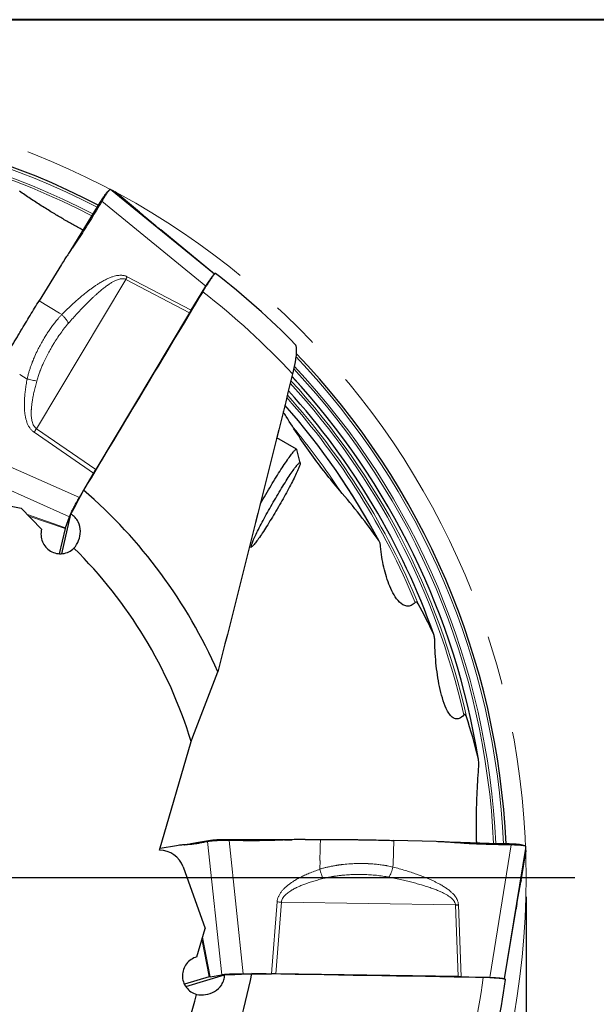
# Model space of a CAD drawing. Units: millimetres. Extents: x 5 to 292, y 5 to 205.
# Drawn here: x 214 to 243, y 154 to 205 of the extents above; entities that cross this region are included whole.
import ezdxf

# ---------------------------------------------------------------- set-up
doc = ezdxf.new("R2010")
doc.units = ezdxf.units.MM
doc.linetypes.add('CENTERX2', pattern=[20.32, 12.7, -2.54, 2.54, -2.54])
doc.layers.add('DÜNNE_LINIE', color=7, linetype='Continuous')
doc.styles.add('SLDTEXTSTYLE1', font='TXT', dxfattribs={"width": 0.75})
doc.dimstyles.new('SLDDIMSTYLE0', dxfattribs={"dimtxt": 3, "dimasz": 3, "dimexe": 0, "dimexo": 0.0625, "dimgap": 0.75, "dimtad": 1, "dimdec": 0, "dimrnd": 1e-09, "dimzin": 12, "dimdsep": 46, "dimtxsty": 'SLDTEXTSTYLE1', "dimsah": 1, "dimcen": 0.09, "dimadec": 0, "dimazin": 3, "dimtfac": 1, "dimtofl": 0, "dimtmove": 0, "dimatfit": 3, "dimfxl": 1, "dimfrac": 2, "dimtolj": 1, "dimtzin": 12, "dimarcsym": 0})

# ---------------------------------------------------------------- blocks, each defined once
blk = doc.blocks.new('_D_3')
at = {"layer": 'DÜNNE_LINIE', "color": 7}
for p, q in [((159.849, 159.847), (159.849, 112.66)), ((239.849, 159.847), (239.849, 112.66)), ((159.849, 113.66), (239.849, 113.66))]:
    blk.add_line(p, q, dxfattribs=at)
for points in [[(159.849, 113.66), (162.849, 112.91), (162.849, 114.41)], [(239.849, 113.66), (236.849, 114.41), (236.849, 112.91)]]:
    blk.add_solid(points, dxfattribs=at)
at = {"layer": 'DÜNNE_LINIE', "color": 7, "char_height": 3, "attachment_point": 1, "style": 'SLDTEXTSTYLE1'}
for s, insert in [('%%c', (194.152, 117.527, 0.1)), ('80', (198.676, 117.573, 0.1))]:
    blk.add_mtext(s, dxfattribs=dict(at, insert=insert))
blk = doc.blocks.new('SW_CENTERMARKSYMBOL_0')
at = {"layer": 'DÜNNE_LINIE', "color": 0}
blk.add_line((5, 0), (42.5, 0), dxfattribs=at)

msp = doc.modelspace()

# ---------------------------------------------------------------- linework, layer by layer
at = {"color": 7, "linetype": 'Continuous', "lineweight": 40}
msp.add_line((292, 205), (5, 205), dxfattribs=at)
at = {"color": 7, "linetype": 'Continuous', "lineweight": 0}
msp.add_line((292, 205), (5, 205), dxfattribs=at)
at = {"color": 7, "linetype": 'Continuous', "lineweight": 30}
for p, q in [((218.4069, 196.2409), (218.2734, 196.1079)), ((218.6412, 196.1637), (218.688, 196.1356)), ((218.688, 196.1355), (218.6938, 196.1304)), ((219.857, 195.1796), (218.6942, 196.131)), ((219.892, 195.1499), (219.8593, 195.1774)), ((219.8913, 195.1492), (219.9104, 195.1313)), ((221.0498, 194.1755), (221.0153, 194.2039)), ((223.8159, 191.9101), (221.0498, 194.1755)), ((216.605, 193.4583), (216.3622, 193.0641)), ((216.3622, 193.0641), (216.3038, 192.9693)), ((215.9336, 192.3968), (214.788, 190.5371)), ((222.6028, 190.0416), (223.3704, 191.2878)), ((222.5236, 189.9114), (217.6981, 181.8556)), ((228.0343, 182.8883), (227.016, 183.4762)), ((228.2237, 182.1945), (228.0433, 182.8746)), ((216.8599, 180.4076), (217.5859, 181.6648)), ((210.5452, 180.4731), (213.8647, 179.8652)), ((214.9166, 178.7684), (213.8647, 179.8652)), ((215.9499, 177.5113), (216.4255, 179.5408)), ((216.1384, 178.8498), (216.3488, 179.4183)), ((216.1234, 178.8025), (215.8209, 177.5114)), ((225.609, 177.8423), (225.7298, 177.875)), ((220.9848, 162.2544), (222.6107, 167.8527)), ((227.8127, 162.7929), (227.8105, 162.7928)), ((228.4792, 162.8068), (229.2623, 162.8067)), ((235.2143, 162.6927), (233.031, 162.7549)), ((221.8648, 162.4847), (221.0092, 162.3386)), ((222.2565, 162.5267), (222.19, 162.5211)), ((222.2565, 162.5266), (222.2614, 162.5271)), ((222.5919, 162.5723), (222.5403, 162.5635)), ((236.0065, 162.6552), (235.8952, 162.6583)), ((236.4693, 162.642), (236.0065, 162.6552)), ((239.78, 162.4728), (239.5981, 162.5219)), ((239.8303, 162.2313), (239.8294, 162.1767)), ((239.586, 160.6863), (239.8285, 162.169)), ((239.8293, 162.1767), (239.8278, 162.1691)), ((222.1938, 161.3973), (223.3271, 158.2186)), ((239.5778, 160.6411), (239.5852, 160.6832)), ((239.5768, 160.6414), (239.5708, 160.6159)), ((238.734, 155.6231), (239.3128, 159.1512)), ((239.3128, 159.1512), (239.3201, 159.1953)), ((222.9033, 156.7592), (223.3271, 158.2186)), ((223.5362, 155.7311), (222.2666, 155.3475)), ((222.3315, 155.2359), (224.3266, 155.8387)), ((223.5846, 155.7418), (224.1822, 155.8438)), ((225.2945, 155.8959), (226.7463, 155.8958)), ((236.3569, 155.7428), (226.9676, 155.894)), ((236.5092, 155.7394), (237.9723, 155.6977))]:
    msp.add_line(p, q, dxfattribs=at)
at = {"color": 8, "linetype": 'Continuous', "lineweight": 0}
for p, q in [((218.452, 196.2676), (223.8058, 191.8994)), ((217.9197, 195.5927), (218.0128, 195.6592)), ((223.3704, 191.2879), (218.0128, 195.6592)), ((219.5331, 195.4443), (219.5339, 195.4435)), ((219.8753, 195.1643), (219.5331, 195.4443)), ((221.0142, 194.2047), (221.0487, 194.1764)), ((221.0487, 194.1764), (223.8159, 191.9101)), ((216.4067, 193.1231), (216.3622, 193.0641)), ((216.6641, 193.5023), (216.605, 193.4583)), ((214.6528, 183.9461), (219.2553, 191.6295)), ((219.2553, 191.6295), (222.5236, 189.9114)), ((222.6028, 190.0416), (219.3212, 191.7667)), ((214.7881, 190.5371), (215.8372, 189.8928)), ((215.8372, 189.8928), (215.9554, 189.8215)), ((213.793, 186.7347), (213.7886, 186.7229)), ((214.17, 186.5033), (213.793, 186.7347)), ((214.5298, 183.7627), (217.5859, 181.6648)), ((217.6981, 181.8556), (214.6528, 183.9461)), ((210.5604, 183.2032), (216.8599, 180.4076)), ((216.3488, 179.4183), (210.0506, 182.2133)), ((216.1384, 178.8498), (214.1881, 179.528)), ((214.2635, 179.4493), (216.1234, 178.8025)), ((223.4536, 162.6957), (223.6143, 162.7471)), ((224.1822, 155.8438), (223.4536, 162.6957)), ((224.6016, 162.7933), (224.5658, 162.7492)), ((224.5658, 162.7492), (225.2945, 155.8959)), ((227.0651, 162.7629), (227.0588, 162.7929)), ((227.4146, 162.7774), (227.412, 162.7929)), ((233.031, 162.7549), (232.9975, 161.5242)), ((222.2221, 162.5235), (222.2565, 162.5266)), ((222.4123, 162.5353), (222.5919, 162.5723)), ((236.0798, 162.6461), (236.0065, 162.6552)), ((236.5369, 162.6128), (236.4693, 162.642)), ((237.9723, 155.6977), (239.0792, 162.5232)), ((239.8258, 162.4471), (238.7196, 155.6264)), ((238.9751, 162.5707), (239.0792, 162.5232)), ((229.2405, 161.7154), (229.2281, 161.7134)), ((229.2286, 161.2732), (229.2405, 161.7154)), ((232.9975, 161.5242), (232.9949, 161.3861)), ((239.5818, 160.6629), (239.5768, 160.6414)), ((239.5819, 160.6628), (239.6532, 161.0992)), ((239.6532, 161.0992), (239.6529, 161.0981)), ((227.035, 159.5913), (226.7463, 155.8958)), ((226.9676, 155.894), (227.2554, 159.5766)), ((227.2554, 159.5766), (236.2107, 159.4323)), ((236.2107, 159.4323), (236.3569, 155.7428)), ((236.5092, 155.7394), (236.3625, 159.4439)), ((239.313, 159.1527), (238.7339, 155.6231)), ((239.3203, 159.1967), (239.313, 159.1527)), ((223.1664, 157.6652), (223.5362, 155.7311)), ((223.5846, 155.7418), (223.1968, 157.7699))]:
    msp.add_line(p, q, dxfattribs=at)
at = {"color": 7, "linetype": 'Continuous', "lineweight": 30, "flags": 128}
for points in [[(217.9197, 195.5927), (217.6415, 195.1412), (217.1233, 194.2998), (216.605, 193.4583)], [(219.8569, 195.1795), (219.8594, 195.1775), (219.8752, 195.1643)], [(226.1672, 180.0698), (226.1845, 180.1003), (226.2503, 180.216), (226.3167, 180.3318), (226.3835, 180.4476), (226.4506, 180.5631), (226.5179, 180.678), (226.5853, 180.7921), (226.6525, 180.9053), (226.7195, 181.0172), (226.7861, 181.1277), (226.8522, 181.2365), (226.9177, 181.3435), (226.9824, 181.4483), (227.0462, 181.5509), (227.109, 181.6509), (227.1707, 181.7483), (227.2311, 181.8427), (227.2902, 181.9341), (227.3477, 182.0222), (227.4036, 182.1069), (227.4578, 182.188), (227.5101, 182.2653), (227.5605, 182.3387), (227.6089, 182.408), (227.6552, 182.4731), (227.6992, 182.5338), (227.7409, 182.5902), (227.7802, 182.6419), (227.817, 182.689), (227.8513, 182.7313), (227.883, 182.7688), (227.912, 182.8013), (227.9383, 182.8289), (227.9617, 182.8514), (227.9824, 182.8689), (228.0001, 182.8812), (228.015, 182.8884), (228.0269, 182.8904), (228.0359, 182.8872), (228.0418, 182.8789), (228.0433, 182.8746)], [(226.3129, 179.227), (226.3665, 179.3265), (226.4215, 179.4277), (226.4779, 179.5304), (226.5354, 179.6344), (226.594, 179.7393), (226.6535, 179.8449), (226.7137, 179.9511), (226.7745, 180.0574), (226.8358, 180.1637), (226.8974, 180.2697), (226.9592, 180.3751), (227.021, 180.4798), (227.0826, 180.5834), (227.144, 180.6857), (227.205, 180.7864), (227.2653, 180.8853), (227.325, 180.9822), (227.3838, 181.0768), (227.4416, 181.169), (227.4982, 181.2584), (227.5535, 181.3449), (227.6075, 181.4282), (227.6599, 181.5082), (227.7106, 181.5847), (227.7595, 181.6574), (227.8066, 181.7263), (227.8515, 181.7911), (227.8944, 181.8516), (227.935, 181.9078), (227.9733, 181.9595), (228.0092, 182.0066), (228.0425, 182.049), (228.0733, 182.0865), (228.1014, 182.1191), (228.1268, 182.1467), (228.1493, 182.1692), (228.169, 182.1866), (228.1859, 182.1988), (228.1997, 182.2058), (228.2106, 182.2076), (228.2185, 182.2042), (228.2234, 182.1955), (228.2253, 182.1817), (228.2241, 182.1627), (228.2199, 182.1386), (228.2127, 182.1095), (228.2025, 182.0754), (228.1893, 182.0363), (228.1731, 181.9925), (228.1541, 181.9439), (228.1321, 181.8908), (228.1074, 181.8332), (228.0799, 181.7713), (228.0498, 181.7053), (228.017, 181.6352), (227.9817, 181.5613), (227.944, 181.4837), (227.9039, 181.4026), (227.8615, 181.3183), (227.817, 181.2309), (227.7704, 181.1406), (227.7219, 181.0476), (227.6716, 180.9523), (227.6196, 180.8547), (227.566, 180.7552), (227.5109, 180.654), (227.4546, 180.5513), (227.397, 180.4473), (227.3384, 180.3424), (227.279, 180.2367), (227.2188, 180.1306), (227.1579, 180.0243), (227.0966, 179.918), (227.035, 179.812), (226.9733, 179.7065), (226.9115, 179.6019), (226.8498, 179.4983), (226.7884, 179.396), (226.7275, 179.2953), (226.6671, 179.1964), (226.6075, 179.0995), (226.5487, 179.0048), (226.4909, 178.9127), (226.4343, 178.8233), (226.3789, 178.7368), (226.325, 178.6535), (226.2726, 178.5735), (226.2218, 178.497), (226.1729, 178.4243), (226.1259, 178.3554), (226.0809, 178.2906), (226.038, 178.23), (225.9974, 178.1738), (225.9591, 178.1221), (225.9233, 178.075), (225.8899, 178.0327), (225.8591, 177.9952), (225.831, 177.9626), (225.8057, 177.935), (225.7831, 177.9125), (225.7634, 177.8951), (225.7466, 177.8829), (225.7327, 177.8759), (225.7218, 177.8741), (225.7139, 177.8775), (225.709, 177.8861), (225.7072, 177.9), (225.7083, 177.9189), (225.7125, 177.943), (225.7197, 177.9722), (225.73, 178.0063), (225.7432, 178.0454), (225.7593, 178.0892), (225.7784, 178.1377), (225.8003, 178.1909), (225.825, 178.2484), (225.8525, 178.3103), (225.8827, 178.3764), (225.9154, 178.4465), (225.9507, 178.5204), (225.9885, 178.598), (226.0286, 178.6791), (226.071, 178.7634), (226.1155, 178.8508), (226.162, 178.9411), (226.2105, 179.034), (226.2609, 179.1294), (226.3129, 179.227)], [(223.6143, 162.7471), (223.3979, 162.7101), (222.9949, 162.6412), (222.5919, 162.5723)], [(227.0588, 162.7929), (226.4877, 162.793), (225.5447, 162.7931), (224.6016, 162.7933)], [(227.412, 162.7929), (227.214, 162.7929), (227.0588, 162.7929)], [(227.412, 162.7929), (227.6981, 162.7928), (227.8105, 162.7928)], [(238.9751, 162.5707), (238.4449, 162.5858), (237.4571, 162.6139), (236.4693, 162.642)]]:
    msp.add_lwpolyline(points, dxfattribs=at)
at = {"color": 7, "linetype": 'Continuous', "lineweight": 30}
for centre, radius, start, end in [((199.8494, 160.8472), 39, 62.53995, 103.76095), ((212.6113, 194.905), 7.4076, 333.75686, 334.93423), ((199.8494, 160.8472), 39.2859, 44.30398, 52.31843), ((199.8494, 160.8472), 39, 2.53993, 43.76334), ((199.8494, 160.8472), 38.0322, 9.19625, 42.70035), ((199.8494, 160.8472), 37.3997, 19.53078, 42.05932), ((199.8494, 160.8472), 36.7672, 28.08417, 41.38845), ((199.8494, 160.8472), 26.3501, 23.69304, 49.17219), ((199.8494, 160.8472), 23.815, 17.10759, 45.36485), ((235.725, 166.8287), 7.4123, 273.75667, 274.9333), ((199.8494, 160.8472), 26.3501, 323.69304, 349.17219), ((199.8494, 160.8472), 39.2859, 344.30397, 352.3184), ((199.8494, 160.8472), 23.815, 317.10759, 345.36485)]:
    msp.add_arc(centre, radius, start, end, dxfattribs=at)
at = {"color": 8, "linetype": 'Continuous', "lineweight": 0}
for radius, start, end in [(38.8742, 62.55342, 103.60396), (38.4755, 62.59699, 103.15167), (38.3622, 62.60941, 103.03133), (38.138, 42.80707, 52.24065), (38.8742, 2.55344, 43.6027), (38.3622, 2.60941, 43.03133), (38.4755, 2.59699, 43.15167), (38.0297, 9.29961, 42.69723), (37.7297, 12.80991, 42.39562), (37.843, 12.63318, 42.51113), (37.0971, 22.4243, 41.74135), (37.2105, 22.25669, 41.86026), (37.3972, 19.6107, 42.05483), (36.7646, 28.15282, 41.38786), (36.3519, 33.23775, 39.62717), (38.138, 342.80707, 352.24065)]:
    msp.add_arc((199.8494, 160.8472), radius, start, end, dxfattribs=at)
at = {"color": 7, "linetype": 'Continuous', "lineweight": 30}
for centre, major_axis, ratio, start_param, end_param in [((222.4763, 189.6909), (0.5009, 0.8665), 0.0709483, 1.195426, 1.3547498), ((191.9281, 163.3592), (39.9287, -12.6625), 0.9801238, 0.8549057, 0.861617), ((217.6401, 181.6175), (0.5008, 0.8692), 0.0704502, 1.334034, 1.5568981), ((204.7573, 159.2907), (32.0515, -10.1644), 0.9882067, 0.9149194, 1.0125679), ((216.6327, 179.6547), (0.5085, 0.8818), 0.0685808, 2.7586709, 2.9179947), ((204.7573, 159.2907), (32.0515, -10.1644), 0.9882067, 0.7485125, 0.8003593), ((204.7573, 159.2907), (32.0515, -10.1644), 0.9882067, 0.5441851, 0.6106136), ((220.9329, 160.9516), (-1.2803, -0.3868), 0.9719965, 3.1892744, 4.3878767), ((224.5288, 155.7162), (1.0179, 0.0005), 0.0685808, 2.7586709, 2.9179947), ((226.7324, 155.8251), (1.0031, 0.0009), 0.0704502, 1.334034, 1.5568981), ((236.1423, 155.6736), (1.0008, -0.0005), 0.0709483, 1.195426, 1.3547498)]:
    msp.add_ellipse(centre, major_axis=major_axis, ratio=ratio, start_param=start_param, end_param=end_param, dxfattribs=at)
for points, knots in [([(217.0424, 194.1685), (217.0138, 194.1838), (216.818, 194.2885), (216.4568, 194.49), (215.96, 194.7768), (215.4398, 195.0886), (214.8966, 195.4256), (214.3313, 195.7896), (213.9591, 196.0438), (213.773, 196.1708)], [0, 0, 0, 0, 0.0257188, 0.1761234, 0.3265495, 0.4769627, 0.6513069, 0.8256723, 1, 1, 1, 1]), ([(218.452, 196.2677), (218.4494, 196.2684), (218.4441, 196.2698), (218.431, 196.2626), (218.414, 196.2485), (218.393, 196.2268), (218.3684, 196.1982), (218.3404, 196.1629), (218.3088, 196.1203), (218.2742, 196.0712), (218.2372, 196.0166), (218.1977, 195.9566), (218.1554, 195.8908), (218.1101, 195.8188), (218.0626, 195.7419), (218.0295, 195.6869), (218.0128, 195.6592)], [0, 0, 0, 0, 0.0701638, 0.1403296, 0.2125338, 0.2847371, 0.3547746, 0.4248124, 0.4968995, 0.5689874, 0.6387537, 0.7085199, 0.7803016, 0.852086, 0.9257591, 1, 1, 1, 1]), ([(218.5907, 196.1866), (218.5844, 196.1894), (218.5726, 196.1944), (218.5455, 196.21), (218.5068, 196.2332), (218.4739, 196.2539), (218.452, 196.2676)], [0, 0, 0, 0, 0.2284969, 0.4213333, 0.6141973, 1, 1, 1, 1]), ([(218.6003, 196.1833), (218.599, 196.1837), (218.5967, 196.1846), (218.5936, 196.1857), (218.5916, 196.1863), (218.5907, 196.1866)], [0, 0, 0, 0, 0.4024212, 0.7012107, 1, 1, 1, 1]), ([(218.6412, 196.1637), (218.636, 196.1667), (218.6257, 196.1726), (218.6124, 196.1789), (218.605, 196.1816), (218.6003, 196.1833)], [0, 0, 0, 0, 0.2686462, 0.5372856, 1, 1, 1, 1]), ([(218.0128, 195.6592), (217.9219, 195.5075), (217.7448, 195.2118), (217.4794, 194.7733), (217.2149, 194.3449), (216.9454, 193.9196), (216.7579, 193.6414), (216.6641, 193.5023)], [0, 0, 0, 0, 0.2083852, 0.4062269, 0.6040791, 0.8020068, 1, 1, 1, 1]), ([(218.2738, 196.1079), (218.2731, 196.1073), (218.2676, 196.1025), (218.2527, 196.0849), (218.2306, 196.0582), (218.2045, 196.0241), (218.1755, 195.9843), (218.1438, 195.9393), (218.1096, 195.8893), (218.0727, 195.8339), (218.029, 195.7669), (217.9783, 195.6873), (217.9393, 195.6244), (217.9197, 195.5927)], [0, 0, 0, 0, 0.0142059, 0.1048443, 0.1954816, 0.2887351, 0.3819898, 0.4728485, 0.5637051, 0.6571938, 0.7506812, 0.8745229, 1, 1, 1, 1]), ([(220.7798, 194.3977), (220.7718, 194.4044), (220.7504, 194.4221), (220.7197, 194.4475), (220.6852, 194.4762), (220.6528, 194.5031), (220.6188, 194.5314), (220.5844, 194.5601), (220.5472, 194.5911), (220.5093, 194.6228), (220.4737, 194.6526), (220.4417, 194.6795), (220.4134, 194.7033), (220.3852, 194.727), (220.3551, 194.7525), (220.3211, 194.7812), (220.2807, 194.8154), (220.2389, 194.8509), (220.199, 194.8849), (220.1656, 194.9134), (220.1367, 194.9382), (220.1148, 194.957), (220.0984, 194.9711), (220.0856, 194.9821), (220.0712, 194.9945), (220.0542, 195.0092), (220.0327, 195.0278), (220.0065, 195.0505), (219.9759, 195.077), (219.9436, 195.1052), (219.9226, 195.1235), (219.9119, 195.1329)], [0, 0, 0, 0, 0.0149367, 0.0398683, 0.0606222, 0.0853026, 0.1077298, 0.1334774, 0.1625276, 0.194806, 0.2262295, 0.2541657, 0.2808979, 0.3054935, 0.3356292, 0.372026, 0.4127643, 0.4694462, 0.5189716, 0.5616251, 0.6008926, 0.6379217, 0.6556006, 0.6733337, 0.6956466, 0.7234494, 0.7567322, 0.8060246, 0.8638402, 0.9301595, 1, 1, 1, 1]), ([(220.7774, 194.3996), (220.7994, 194.3815), (220.8521, 194.3379), (220.9321, 194.272), (220.991, 194.2237), (221.0142, 194.2047)], [0, 0, 0, 0, 0.301341, 0.7248419, 1, 1, 1, 1]), ([(216.4067, 193.1231), (216.3578, 193.0503), (216.2601, 192.9046), (216.101, 192.6635), (215.994, 192.493), (215.9335, 192.3968)], [0, 0, 0, 0, 0.3035765, 0.607154, 1, 1, 1, 1]), ([(216.6641, 193.5023), (216.6397, 193.4667), (216.5909, 193.3954), (216.505, 193.2691), (216.4438, 193.1782), (216.4067, 193.1231)], [0, 0, 0, 0, 0.2826805, 0.5653653, 1, 1, 1, 1]), ([(223.863, 191.9377), (223.8627, 191.9385), (223.8605, 191.9438), (223.8475, 191.9381), (223.8232, 191.9191), (223.7892, 191.8827), (223.747, 191.8312), (223.6967, 191.7643), (223.6393, 191.6838), (223.5754, 191.5903), (223.5056, 191.4848), (223.4312, 191.3691), (223.3551, 191.248), (223.2788, 191.1243), (223.2283, 191.0405), (223.2031, 190.9987)], [0, 0, 0, 0, 0.0138496, 0.0974394, 0.1810892, 0.2650079, 0.348656, 0.4318862, 0.5153824, 0.5986144, 0.6817892, 0.7652278, 0.848407, 0.9242024, 1, 1, 1, 1]), ([(223.3704, 191.2879), (223.392, 191.3228), (223.4354, 191.3927), (223.4969, 191.4893), (223.5551, 191.5784), (223.6088, 191.658), (223.6575, 191.7277), (223.7006, 191.7864), (223.7374, 191.8332), (223.7675, 191.8675), (223.7888, 191.8879), (223.7976, 191.8926), (223.8013, 191.8945)], [0, 0, 0, 0, 0.102968, 0.2062653, 0.3092336, 0.4122021, 0.515499, 0.618467, 0.7214043, 0.8246689, 0.927606, 1, 1, 1, 1]), ([(212.8589, 187.2993), (212.9001, 187.3706), (212.9826, 187.5132), (213.1067, 187.7269), (213.2311, 187.9402), (213.3557, 188.153), (213.4803, 188.3648), (213.6048, 188.5758), (213.7294, 188.786), (213.891, 189.0576), (214.0892, 189.3887), (214.3237, 189.7773), (214.5571, 190.1611), (214.711, 190.4117), (214.788, 190.5371)], [0, 0, 0, 0, 0.06393243, 0.12786205, 0.19194146, 0.25602093, 0.31995711, 0.38389303, 0.44798562, 0.51207778, 0.63351502, 0.75495225, 0.87747284, 1, 1, 1, 1]), ([(227.9638, 188.2867), (227.9642, 188.2864), (227.9739, 188.2804), (227.9878, 188.2526), (228.0049, 188.2028), (228.016, 188.1364), (228.0221, 188.0548), (228.0226, 187.9572), (228.0174, 187.8443), (228.0062, 187.7144), (227.9883, 187.5667), (227.9632, 187.4019), (227.9338, 187.2377), (227.9014, 187.0768), (227.8675, 186.9216), (227.842, 186.8159), (227.8292, 186.7631)], [0, 0, 0, 0, 0.0030276, 0.0735248, 0.143719, 0.2141203, 0.2843541, 0.3607555, 0.4373583, 0.5137973, 0.6016535, 0.6897439, 0.7776313, 0.851714, 0.9259148, 1, 1, 1, 1]), ([(227.8292, 186.7631), (227.201, 184.2153), (226.5684, 181.6653), (225.2878, 176.5576), (224.6399, 174), (223.9785, 171.4356)], [0, 0, 0, 0, 0.5, 0.5, 1, 1, 1, 1]), ([(230.2542, 180.7721), (229.7531, 181.3543), (229.277, 181.9678), (228.3606, 183.2393), (227.9205, 183.8977), (227.4969, 184.5767)], [0, 0, 0, 0, 0.5, 0.5, 1, 1, 1, 1]), ([(216.3488, 179.4182), (216.3555, 179.4356), (216.3689, 179.4703), (216.3981, 179.5369), (216.4334, 179.6129), (216.4753, 179.6988), (216.5229, 179.793), (216.5756, 179.8944), (216.6329, 180.0018), (216.6938, 180.1137), (216.7529, 180.2198), (216.8084, 180.3181), (216.8427, 180.3778), (216.8599, 180.4076)], [0, 0, 0, 0, 0.0948721, 0.1900473, 0.2849194, 0.3797917, 0.4749667, 0.5698389, 0.6646815, 0.7598265, 0.85467, 0.9273366, 1, 1, 1, 1]), ([(216.5816, 177.7938), (216.6833, 177.9104), (216.7648, 178.0448), (216.8788, 178.3389), (216.9115, 178.4992), (216.9096, 178.8302), (216.8737, 179.0041), (216.753, 179.2381), (216.7016, 179.3121), (216.5765, 179.4429), (216.5038, 179.4984), (216.4255, 179.5408)], [0, 0, 0, 0, 0.25, 0.25, 0.5, 0.5, 0.75, 0.75, 0.875, 0.875, 1, 1, 1, 1]), ([(214.9166, 178.7684), (214.8602, 178.5587), (214.8747, 178.3301), (215.0396, 177.9282), (215.1891, 177.7558), (215.5648, 177.5357), (215.7889, 177.4896), (216.2199, 177.5426), (216.4263, 177.6419), (216.5816, 177.7938)], [0, 0, 0, 0, 0.25, 0.25, 0.5, 0.5, 0.75, 0.75, 1, 1, 1, 1]), ([(232.3607, 177.8819), (232.3557, 177.941), (232.3455, 177.9969), (232.3144, 178.1022), (232.2935, 178.1525), (232.2645, 178.1936)], [0, 0, 0, 0, 0.5, 0.5, 1, 1, 1, 1]), ([(234.1414, 174.9983), (234.0786, 174.9332), (234.007, 174.88), (233.859, 174.8169), (233.7828, 174.807), (233.5654, 174.8331), (233.441, 174.9175), (233.2266, 175.1272), (233.134, 175.2565), (232.9706, 175.5317), (232.8991, 175.6793), (232.7697, 175.988), (232.712, 176.1498), (232.6097, 176.4786), (232.565, 176.6465), (232.4476, 177.1596), (232.3913, 177.5137), (232.3607, 177.8819)], [0, 0, 0, 0, 0.0625, 0.0625, 0.125, 0.125, 0.25, 0.25, 0.375, 0.375, 0.5, 0.5, 0.625, 0.625, 0.75, 0.75, 1, 1, 1, 1]), ([(234.2876, 174.9409), (234.2718, 174.9698), (234.2531, 174.9963), (234.215, 175.0199), (234.2007, 175.0246), (234.1699, 175.0208), (234.1546, 175.0119), (234.1414, 174.9983)], [0, 0, 0, 0, 0.5, 0.5, 0.75, 0.75, 1, 1, 1, 1]), ([(235.149, 173.0099), (235.1484, 173.0803), (235.1427, 173.1482), (235.1204, 173.2788), (235.1041, 173.3429), (235.0773, 173.3987)], [0, 0, 0, 0, 0.5, 0.5, 1, 1, 1, 1]), ([(236.64, 169.2125), (236.5704, 169.1309), (236.4904, 169.063), (236.3197, 168.9956), (236.2317, 168.9999), (236.0794, 169.0658), (236.0138, 169.1233), (235.8988, 169.257), (235.8491, 169.3335), (235.7132, 169.5793), (235.6424, 169.76), (235.5196, 170.1325), (235.468, 170.3259), (235.3326, 170.9197), (235.2684, 171.3309), (235.1785, 172.1604), (235.1527, 172.5815), (235.149, 173.0099)], [0, 0, 0, 0, 0.0625, 0.0625, 0.125, 0.125, 0.1875, 0.1875, 0.25, 0.25, 0.375, 0.375, 0.5, 0.5, 0.75, 0.75, 1, 1, 1, 1]), ([(236.7763, 169.1237), (236.7648, 169.1597), (236.7504, 169.195), (236.7164, 169.2314), (236.7024, 169.2406), (236.6698, 169.2394), (236.6532, 169.2279), (236.64, 169.2125)], [0, 0, 0, 0, 0.5, 0.5, 0.75, 0.75, 1, 1, 1, 1]), ([(237.4024, 166.4508), (237.4101, 166.5442), (237.413, 166.6366), (237.4074, 166.8185), (237.3999, 166.9091), (237.3793, 166.9926)], [0, 0, 0, 0, 0.5, 0.5, 1, 1, 1, 1]), ([(237.3031, 162.6183), (237.302, 162.6507), (237.2948, 162.8726), (237.2886, 163.2862), (237.2886, 163.8598), (237.2985, 164.4662), (237.3188, 165.1051), (237.3514, 165.7767), (237.3854, 166.2261), (237.4024, 166.4508)], [0, 0, 0, 0, 0.0257191, 0.1761236, 0.3265495, 0.4769626, 0.6513069, 0.825672, 1, 1, 1, 1]), ([(223.4536, 162.6957), (223.3818, 162.6812), (223.2418, 162.6529), (223.0331, 162.6133), (222.8275, 162.5786), (222.6209, 162.5499), (222.4819, 162.5402), (222.4123, 162.5353)], [0, 0, 0, 0, 0.2083853, 0.4062271, 0.6040795, 0.8020069, 1, 1, 1, 1]), ([(224.5658, 162.7492), (224.5209, 162.7496), (224.4309, 162.7503), (224.2976, 162.7496), (224.1676, 162.7478), (224.0429, 162.7448), (223.9248, 162.7404), (223.8148, 162.7346), (223.7146, 162.7277), (223.6251, 162.7197), (223.553, 162.7116), (223.4956, 162.7036), (223.4676, 162.6983), (223.4536, 162.6957)], [0, 0, 0, 0, 0.094809, 0.1899217, 0.2847313, 0.3793767, 0.4743259, 0.5689687, 0.6632292, 0.7577892, 0.8520513, 0.9260265, 1, 1, 1, 1]), ([(224.6016, 162.7933), (224.5514, 162.7931), (224.4511, 162.7929), (224.3137, 162.7908), (224.1911, 162.7878), (224.0833, 162.7841), (223.9819, 162.7797), (223.8884, 162.7745), (223.8036, 162.7686), (223.7287, 162.762), (223.6639, 162.7548), (223.6308, 162.7497), (223.6143, 162.7471)], [0, 0, 0, 0, 0.11928266, 0.23855903, 0.33314961, 0.42803663, 0.52262123, 0.61744434, 0.71256697, 0.8073861, 0.90369161, 1, 1, 1, 1]), ([(227.0651, 162.7629), (226.8748, 162.7564), (226.524, 162.7445), (226.0122, 162.7401), (225.3694, 162.7404), (224.8872, 162.7457), (224.5658, 162.7492)], [0, 0, 0, 0, 0.2284967, 0.4213332, 0.6141971, 1, 1, 1, 1]), ([(227.4146, 162.7774), (227.3677, 162.7755), (227.286, 162.7721), (227.1695, 162.7673), (227.0999, 162.7644), (227.0651, 162.7629)], [0, 0, 0, 0, 0.4024184, 0.7012106, 1, 1, 1, 1]), ([(228.4792, 162.8068), (228.3838, 162.8061), (228.1931, 162.8047), (227.8382, 162.7945), (227.5788, 162.784), (227.4146, 162.7774)], [0, 0, 0, 0, 0.268647, 0.5372853, 1, 1, 1, 1]), ([(229.2623, 162.8067), (229.3447, 162.8066), (229.5094, 162.8065), (229.7565, 162.8059), (230.0035, 162.8048), (230.2501, 162.8033), (230.4958, 162.8013), (230.7408, 162.799), (230.9851, 162.7962), (231.3011, 162.792), (231.687, 162.7859), (232.1408, 162.7772), (232.5899, 162.7669), (232.8839, 162.7589), (233.0309, 162.7549)], [0, 0, 0, 0, 0.0639324, 0.1278618, 0.1919414, 0.2560206, 0.319957, 0.3838933, 0.4479857, 0.5120777, 0.6335154, 0.754953, 0.8774734, 1, 1, 1, 1]), ([(236.0798, 162.6461), (235.9923, 162.652), (235.8174, 162.6638), (235.529, 162.681), (235.3278, 162.6885), (235.2143, 162.6927)], [0, 0, 0, 0, 0.3035754, 0.6071529, 1, 1, 1, 1]), ([(222.2221, 162.5235), (222.1858, 162.5207), (222.1132, 162.5152), (221.9938, 162.504), (221.9113, 162.4917), (221.8648, 162.4848)], [0, 0, 0, 0, 0.30357577, 0.60715319, 1, 1, 1, 1]), ([(222.4123, 162.5353), (222.3944, 162.5343), (222.3585, 162.5324), (222.2951, 162.5286), (222.2496, 162.5254), (222.2221, 162.5235)], [0, 0, 0, 0, 0.2826826, 0.5653645, 1, 1, 1, 1]), ([(222.5403, 162.5635), (222.495, 162.5562), (222.4032, 162.5414), (222.3091, 162.5319), (222.2614, 162.5271)], [0, 0, 0, 0, 0.49374729, 1, 1, 1, 1]), ([(236.5369, 162.6128), (236.4939, 162.6161), (236.4078, 162.6227), (236.2554, 162.6339), (236.1461, 162.6415), (236.0798, 162.6461)], [0, 0, 0, 0, 0.2826835, 0.5653662, 1, 1, 1, 1]), ([(239.0792, 162.5232), (238.9024, 162.5261), (238.5578, 162.5316), (238.0453, 162.5422), (237.542, 162.5571), (237.0389, 162.5778), (236.7043, 162.6011), (236.5369, 162.6128)], [0, 0, 0, 0, 0.2083845, 0.4062266, 0.6040787, 0.8020069, 1, 1, 1, 1]), ([(239.5983, 162.5216), (239.5974, 162.5219), (239.5906, 162.5242), (239.5678, 162.5284), (239.5337, 162.5341), (239.491, 162.5397), (239.4421, 162.5449), (239.3873, 162.5498), (239.3269, 162.5544), (239.2605, 162.5587), (239.1806, 162.563), (239.0863, 162.5672), (239.0123, 162.5695), (238.9751, 162.5707)], [0, 0, 0, 0, 0.0142055, 0.1048445, 0.1954816, 0.2887365, 0.3819896, 0.4728482, 0.5637089, 0.6571972, 0.7506826, 0.8745257, 1, 1, 1, 1]), ([(239.8258, 162.4471), (239.8251, 162.4497), (239.8236, 162.455), (239.8109, 162.4628), (239.7902, 162.4704), (239.7609, 162.4778), (239.7238, 162.4848), (239.6792, 162.4914), (239.6265, 162.4974), (239.5667, 162.5028), (239.5009, 162.5076), (239.4292, 162.5118), (239.351, 162.5155), (239.2661, 162.5188), (239.1758, 162.5214), (239.1115, 162.5226), (239.0793, 162.5232)], [0, 0, 0, 0, 0.070164, 0.1403296, 0.2125348, 0.2847378, 0.3547753, 0.4248122, 0.4969006, 0.5689883, 0.638755, 0.7085212, 0.7803037, 0.8520863, 0.925762, 1, 1, 1, 1]), ([(239.8249, 162.2865), (239.8241, 162.2933), (239.8226, 162.306), (239.8225, 162.3373), (239.8234, 162.3824), (239.8248, 162.4212), (239.8258, 162.4471)], [0, 0, 0, 0, 0.22849695, 0.42133325, 0.6141973, 1, 1, 1, 1]), ([(239.8269, 162.2764), (239.8266, 162.2778), (239.8262, 162.2802), (239.8255, 162.2835), (239.8251, 162.2855), (239.8249, 162.2865)], [0, 0, 0, 0, 0.4024212, 0.7012107, 1, 1, 1, 1]), ([(239.8303, 162.2313), (239.8303, 162.2373), (239.8303, 162.2492), (239.8291, 162.2639), (239.8277, 162.2716), (239.8269, 162.2764)], [0, 0, 0, 0, 0.2686462, 0.5372856, 1, 1, 1, 1]), ([(239.5858, 160.6863), (239.5857, 160.6853), (239.5843, 160.6775), (239.583, 160.6696), (239.5818, 160.6629)], [0, 0, 0, 0, 0.1332429, 1, 1, 1, 1]), ([(239.3703, 159.4962), (239.372, 159.5065), (239.3766, 159.5339), (239.3833, 159.5731), (239.3909, 159.6174), (239.398, 159.6589), (239.4055, 159.7024), (239.4131, 159.7466), (239.4214, 159.7944), (239.4299, 159.8429), (239.4379, 159.8887), (239.4452, 159.9298), (239.4517, 159.9663), (239.4581, 160.0025), (239.4651, 160.0414), (239.473, 160.0852), (239.4824, 160.1373), (239.4923, 160.1912), (239.5018, 160.2428), (239.5098, 160.286), (239.5168, 160.3234), (239.5221, 160.3518), (239.5261, 160.373), (239.5293, 160.3896), (239.5328, 160.4082), (239.537, 160.4303), (239.5423, 160.4583), (239.5489, 160.4923), (239.5566, 160.532), (239.5648, 160.5741), (239.5702, 160.6014), (239.573, 160.6154)], [0, 0, 0, 0, 0.0149367, 0.0398684, 0.0606226, 0.0853027, 0.1077293, 0.1334774, 0.1625272, 0.1948058, 0.2262292, 0.2541655, 0.2808983, 0.3054934, 0.3356295, 0.3720257, 0.4127642, 0.4694463, 0.5189718, 0.561625, 0.6008925, 0.637922, 0.6556006, 0.6733338, 0.6956466, 0.7234494, 0.7567323, 0.8060245, 0.8638403, 0.9301596, 1, 1, 1, 1]), ([(239.3707, 159.4992), (239.366, 159.4711), (239.3546, 159.4037), (239.3375, 159.3014), (239.3252, 159.2263), (239.3203, 159.1967)], [0, 0, 0, 0, 0.301336, 0.7248367, 1, 1, 1, 1]), ([(222.9033, 156.7592), (222.693, 156.703), (222.503, 156.5766), (222.237, 156.2325), (222.1625, 156.0161), (222.1599, 155.5817), (222.2319, 155.3645), (222.4935, 155.0175), (222.6823, 154.8886), (222.8917, 154.83)], [0, 0, 0, 0, 0.25, 0.25, 0.5, 0.5, 0.75, 0.75, 1, 1, 1, 1]), ([(222.8917, 154.83), (223.0435, 154.8002), (223.2007, 154.7969), (223.5124, 154.8451), (223.6676, 154.897), (223.9533, 155.0641), (224.0859, 155.1821), (224.2283, 155.4037), (224.2666, 155.4852), (224.3173, 155.6589), (224.3291, 155.7497), (224.3266, 155.8387)], [0, 0, 0, 0, 0.25, 0.25, 0.5, 0.5, 0.75, 0.75, 0.875, 0.875, 1, 1, 1, 1]), ([(224.1821, 155.8438), (224.2005, 155.8467), (224.2373, 155.8524), (224.3095, 155.8604), (224.393, 155.8678), (224.4884, 155.8745), (224.5937, 155.8804), (224.7079, 155.8855), (224.8295, 155.8896), (224.9569, 155.8927), (225.0783, 155.8947), (225.1913, 155.8957), (225.2601, 155.8958), (225.2945, 155.8959)], [0, 0, 0, 0, 0.0948723, 0.1900475, 0.2849192, 0.3797923, 0.4749667, 0.5698391, 0.6646823, 0.7598273, 0.8546707, 0.9273366, 1, 1, 1, 1]), ([(238.7814, 155.5961), (238.7819, 155.5967), (238.7854, 155.6013), (238.774, 155.6097), (238.7454, 155.6212), (238.6968, 155.6325), (238.6312, 155.6433), (238.5481, 155.6534), (238.4496, 155.6628), (238.3368, 155.6714), (238.2105, 155.6791), (238.073, 155.6857), (237.9302, 155.6911), (237.7849, 155.6953), (237.6871, 155.6971), (237.6382, 155.698)], [0, 0, 0, 0, 0.0138455, 0.0974356, 0.1810857, 0.2650048, 0.3486532, 0.4318837, 0.5153804, 0.5986132, 0.6817891, 0.7652281, 0.8484063, 0.9242033, 1, 1, 1, 1]), ([(237.9723, 155.6977), (238.0134, 155.6965), (238.0956, 155.6939), (238.21, 155.6889), (238.3163, 155.683), (238.4121, 155.6764), (238.4968, 155.669), (238.5692, 155.6611), (238.6281, 155.6526), (238.6729, 155.6437), (238.7012, 155.6354), (238.7097, 155.6301), (238.7132, 155.6279)], [0, 0, 0, 0, 0.1029693, 0.2062648, 0.3092335, 0.4122031, 0.5155002, 0.6184679, 0.7214046, 0.8246691, 0.9276062, 1, 1, 1, 1])]:
    msp.add_open_spline(points, degree=3, knots=knots, dxfattribs=at)
at = {"color": 8, "linetype": 'Continuous', "lineweight": 0}
for points, knots in [([(219.5339, 195.4435), (219.4669, 195.4983), (219.3306, 195.6099), (219.1214, 195.781), (218.9063, 195.9569), (218.761, 196.0759), (218.688, 196.1356)], [0, 0, 0, 0, 0.2379788, 0.4845879, 0.7412714, 1, 1, 1, 1]), ([(219.8753, 195.1643), (219.8956, 195.1465), (219.9352, 195.1118), (220.0007, 195.0548), (220.0687, 194.9961), (220.1396, 194.9352), (220.2133, 194.8723), (220.2745, 194.8204), (220.3197, 194.7821), (220.347, 194.759), (220.3745, 194.7358), (220.4024, 194.7124), (220.4304, 194.6888), (220.4588, 194.665), (220.5031, 194.6278), (220.5646, 194.5764), (220.6507, 194.5047), (220.7208, 194.4464), (220.7668, 194.4084), (220.7774, 194.3996)], [0, 0, 0, 0, 0.1177683, 0.2289916, 0.3337862, 0.4322906, 0.524672, 0.6111328, 0.6395042, 0.6671632, 0.6941207, 0.7203913, 0.7459871, 0.770924, 0.7952177, 0.8588446, 0.9181689, 0.9810177, 1, 1, 1, 1]), ([(219.3212, 191.7667), (219.3004, 191.7768), (219.2583, 191.7972), (219.1911, 191.819), (219.1206, 191.8348), (219.0377, 191.8448), (218.9412, 191.8463), (218.8308, 191.8361), (218.7053, 191.8127), (218.5643, 191.773), (218.4072, 191.7146), (218.2411, 191.6395), (218.066, 191.5477), (217.9026, 191.4514), (217.7518, 191.3551), (217.6149, 191.2623), (217.4744, 191.1617), (217.33, 191.0535), (217.182, 190.9374), (217.0303, 190.8136), (216.8541, 190.6645), (216.6528, 190.4873), (216.426, 190.2789), (216.192, 190.0562), (216.0355, 189.9009), (215.9554, 189.8215)], [0, 0, 0, 0, 0.0160743, 0.0324611, 0.0493562, 0.0669395, 0.0917209, 0.1183279, 0.1470191, 0.1844859, 0.2255299, 0.2703623, 0.3191462, 0.3720075, 0.4111616, 0.4521784, 0.4950821, 0.5398943, 0.5866338, 0.6353167, 0.6859577, 0.7588099, 0.8354177, 0.9158071, 1, 1, 1, 1]), ([(216.3052, 189.3824), (216.3817, 189.4694), (216.5308, 189.639), (216.7528, 189.8831), (216.9661, 190.1115), (217.1711, 190.3238), (217.341, 190.4938), (217.4772, 190.6259), (217.581, 190.7241), (217.682, 190.8173), (217.7803, 190.9056), (217.8758, 190.9889), (217.9686, 191.0672), (218.0828, 191.1603), (218.2166, 191.2636), (218.3692, 191.3717), (218.5125, 191.463), (218.6465, 191.5375), (218.7653, 191.5926), (218.8695, 191.6306), (218.9596, 191.6543), (219.0372, 191.6655), (219.1029, 191.6669), (219.1575, 191.6614), (219.2086, 191.6498), (219.2399, 191.6362), (219.2553, 191.6295)], [0, 0, 0, 0, 0.0910134, 0.1774462, 0.2593093, 0.3366158, 0.4093811, 0.4482358, 0.4856694, 0.5216865, 0.5562913, 0.5894889, 0.621286, 0.6516885, 0.7051999, 0.7540895, 0.7984391, 0.8383608, 0.8740054, 0.9005969, 0.9245378, 0.946063, 0.9608185, 0.9745735, 0.9875472, 1, 1, 1, 1]), ([(215.9554, 189.8214), (215.9236, 189.788), (215.8575, 189.7184), (215.7862, 189.6365), (215.7382, 189.5798), (215.7149, 189.5521), (215.6915, 189.5237), (215.6678, 189.4947), (215.6438, 189.4651), (215.6196, 189.4349), (215.5526, 189.3504), (215.4447, 189.2084), (215.3056, 189.0119), (215.2131, 188.8723), (215.1635, 188.7949), (215.1499, 188.7734), (215.1363, 188.7519), (215.1227, 188.7303), (215.1092, 188.7086), (215.0958, 188.6868), (215.0377, 188.5924), (214.9382, 188.4239), (214.8037, 188.1777), (214.6655, 187.903), (214.5713, 187.6953), (214.5135, 187.5584), (214.4979, 187.5209), (214.4825, 187.4834), (214.4674, 187.4459), (214.4524, 187.4083), (214.4377, 187.3707), (214.4067, 187.2901), (214.3614, 187.1668), (214.3042, 186.9976), (214.2522, 186.8276), (214.2058, 186.6624), (214.1815, 186.5543), (214.17, 186.5033)], [0, 0, 0, 0, 0.0383332, 0.0797684, 0.0895013, 0.0993923, 0.1094423, 0.1196513, 0.1300197, 0.1405472, 0.1512352, 0.217837, 0.2849482, 0.3444888, 0.3512029, 0.3579237, 0.3646504, 0.3713844, 0.3781245, 0.3848711, 0.391625, 0.4657685, 0.5388414, 0.6109362, 0.7047626, 0.71521, 0.7256414, 0.7360575, 0.7464577, 0.7568431, 0.7672137, 0.7775704, 0.8233024, 0.8682739, 0.9148489, 0.9598689, 1, 1, 1, 1]), ([(216.3052, 189.3824), (216.2824, 189.4188), (216.2365, 189.4921), (216.152, 189.6043), (216.0585, 189.7156), (215.9897, 189.7863), (215.9554, 189.8214)], [0, 0, 0, 0, 0.2481497, 0.4993509, 0.7508832, 1, 1, 1, 1]), ([(214.6675, 186.3986), (214.6901, 186.4753), (214.7351, 186.6281), (214.7944, 186.798), (214.8365, 186.9109), (214.8628, 186.9794), (214.8947, 187.0596), (214.9325, 187.1512), (214.9721, 187.2439), (215.0405, 187.3985), (215.1425, 187.6138), (215.2784, 187.8761), (215.3777, 188.0537), (215.4337, 188.1501), (215.4493, 188.1768), (215.465, 188.2034), (215.4808, 188.2301), (215.4967, 188.2567), (215.5127, 188.2832), (215.5827, 188.3985), (215.7093, 188.598), (215.8996, 188.873), (216.0968, 189.1358), (216.2359, 189.3004), (216.3052, 189.3824)], [0, 0, 0, 0, 0.06836028, 0.136265, 0.15399171, 0.17169863, 0.19924505, 0.22802499, 0.25690889, 0.28590397, 0.37361814, 0.46258366, 0.54205377, 0.55104898, 0.56006, 0.56908642, 0.57812884, 0.58718742, 0.59626232, 0.60535398, 0.70550117, 0.80449416, 0.90257739, 1, 1, 1, 1]), ([(214.17, 186.5033), (214.1524, 186.406), (214.1183, 186.2169), (214.0788, 185.9396), (214.05, 185.6773), (214.0325, 185.4298), (214.0263, 185.1972), (214.0302, 185.0234), (214.0375, 184.9042), (214.0432, 184.8348), (214.0501, 184.7674), (214.0584, 184.7018), (214.0679, 184.6382), (214.0787, 184.5764), (214.0975, 184.4837), (214.128, 184.364), (214.1796, 184.217), (214.2447, 184.0796), (214.3261, 183.9546), (214.4196, 183.8467), (214.4934, 183.7905), (214.5298, 183.7627)], [0, 0, 0, 0, 0.1023464, 0.199005, 0.2900765, 0.3756815, 0.4559654, 0.5311043, 0.5557608, 0.5797975, 0.6032248, 0.6260552, 0.6482993, 0.6699709, 0.6910833, 0.7463783, 0.797934, 0.8525524, 0.9037488, 0.9525161, 1, 1, 1, 1]), ([(214.17, 186.5033), (214.2145, 186.4936), (214.3038, 186.4742), (214.4331, 186.4468), (214.5565, 186.4212), (214.6306, 186.4061), (214.6675, 186.3986)], [0, 0, 0, 0, 0.2497694, 0.5012922, 0.7521601, 1, 1, 1, 1]), ([(214.6528, 183.9461), (214.6271, 183.967), (214.5742, 184.0101), (214.5121, 184.0979), (214.4613, 184.2025), (214.4268, 184.3136), (214.4037, 184.4271), (214.3894, 184.5406), (214.3836, 184.6344), (214.3818, 184.7052), (214.3815, 184.7503), (214.3819, 184.7965), (214.3831, 184.8438), (214.3851, 184.8923), (214.3878, 184.942), (214.3947, 185.0406), (214.4102, 185.1932), (214.4405, 185.4042), (214.4813, 185.6309), (214.5328, 185.8732), (214.5947, 186.1312), (214.6427, 186.3076), (214.6675, 186.3986)], [0, 0, 0, 0, 0.0388349, 0.0799892, 0.124974, 0.1749523, 0.2160545, 0.2606834, 0.309047, 0.3262049, 0.3438093, 0.361867, 0.3803808, 0.3993554, 0.4187952, 0.4387035, 0.5153686, 0.5986634, 0.688697, 0.7855538, 0.8893031, 1, 1, 1, 1]), ([(214.6528, 183.9461), (214.6327, 183.9157), (214.5926, 183.8548), (214.5507, 183.7934), (214.5298, 183.7627)], [0, 0, 0, 0, 0.4999989, 1, 1, 1, 1]), ([(229.2281, 161.7134), (229.2324, 161.8), (229.2411, 161.9765), (229.2481, 162.2467), (229.254, 162.5245), (229.2596, 162.7124), (229.2623, 162.8067)], [0, 0, 0, 0, 0.2379791, 0.4845886, 0.7412723, 1, 1, 1, 1]), ([(239.6529, 161.0981), (239.6669, 161.1835), (239.6954, 161.3573), (239.739, 161.624), (239.7838, 161.8983), (239.8141, 162.0836), (239.8294, 162.1767)], [0, 0, 0, 0, 0.2379788, 0.4845885, 0.7412723, 1, 1, 1, 1]), ([(229.2286, 161.2732), (229.1356, 161.2398), (228.9547, 161.1749), (228.6948, 161.0704), (228.4532, 160.9642), (228.2302, 160.8555), (228.0256, 160.7447), (227.8771, 160.6544), (227.7775, 160.5884), (227.7202, 160.5488), (227.6653, 160.5091), (227.6126, 160.4692), (227.5623, 160.4291), (227.5142, 160.3888), (227.4433, 160.3262), (227.3549, 160.24), (227.2533, 160.1218), (227.167, 159.9967), (227.0994, 159.8637), (227.0527, 159.7288), (227.0409, 159.6367), (227.035, 159.5913)], [0, 0, 0, 0, 0.10234639, 0.19900535, 0.29007658, 0.37568185, 0.45596587, 0.53110422, 0.5557605, 0.57979742, 0.60322527, 0.62605523, 0.64829935, 0.66997064, 0.6910832, 0.74637836, 0.79793374, 0.85255238, 0.90374876, 0.95251631, 1, 1, 1, 1]), ([(232.9949, 161.3861), (232.95, 161.3969), (232.8567, 161.4194), (232.7501, 161.4402), (232.677, 161.4534), (232.6414, 161.4597), (232.6051, 161.4658), (232.5681, 161.4718), (232.5305, 161.4778), (232.4922, 161.4836), (232.3855, 161.4994), (232.2086, 161.5219), (231.9689, 161.5441), (231.8018, 161.5544), (231.7099, 161.5586), (231.6845, 161.5597), (231.6591, 161.5607), (231.6336, 161.5616), (231.608, 161.5625), (231.5825, 161.5633), (231.4716, 161.5663), (231.2759, 161.5682), (230.9954, 161.5616), (230.6885, 161.544), (230.4615, 161.5217), (230.314, 161.5033), (230.2738, 161.4981), (230.2336, 161.4926), (230.1936, 161.487), (230.1536, 161.4811), (230.1136, 161.4751), (230.0284, 161.4616), (229.8989, 161.4392), (229.7238, 161.4042), (229.5505, 161.3642), (229.3843, 161.3218), (229.2784, 161.2888), (229.2286, 161.2732)], [0, 0, 0, 0, 0.0383331, 0.0797683, 0.0895011, 0.099392, 0.1094422, 0.1196507, 0.1300192, 0.1405474, 0.1512353, 0.2178368, 0.2849478, 0.3444887, 0.351203, 0.3579233, 0.3646505, 0.3713839, 0.3781245, 0.3848714, 0.3916248, 0.4657689, 0.5388416, 0.6109364, 0.7047627, 0.7152101, 0.7256418, 0.7360576, 0.7464577, 0.7568431, 0.7672138, 0.7775704, 0.8233023, 0.868274, 0.914849, 0.9598687, 1, 1, 1, 1]), ([(229.2286, 161.2732), (229.2424, 161.2299), (229.2703, 161.1428), (229.3112, 161.0172), (229.3507, 160.8975), (229.3747, 160.8257), (229.3866, 160.7901)], [0, 0, 0, 0, 0.2497692, 0.5012922, 0.7521603, 1, 1, 1, 1]), ([(232.7895, 160.8637), (232.8097, 160.9016), (232.8502, 160.978), (232.9051, 161.1073), (232.9548, 161.2439), (232.9815, 161.3389), (232.9949, 161.3861)], [0, 0, 0, 0, 0.2481493, 0.4993497, 0.7508818, 1, 1, 1, 1]), ([(236.3625, 159.4439), (236.3608, 159.467), (236.3573, 159.5136), (236.3427, 159.5827), (236.3211, 159.6516), (236.2883, 159.7285), (236.2414, 159.8127), (236.1773, 159.9033), (236.0943, 160.0002), (235.9894, 160.1025), (235.8603, 160.2094), (235.7122, 160.3157), (235.5451, 160.4214), (235.38, 160.5148), (235.2213, 160.5972), (235.0725, 160.6693), (234.9151, 160.7408), (234.7491, 160.8116), (234.5746, 160.8818), (234.3915, 160.9513), (234.1743, 161.0294), (233.9202, 161.115), (233.6264, 161.2073), (233.3165, 161.2986), (233.1037, 161.3565), (232.9949, 161.3861)], [0, 0, 0, 0, 0.0160745, 0.0324613, 0.0493564, 0.06694, 0.0917214, 0.1183279, 0.1470198, 0.1844864, 0.2255302, 0.2703628, 0.3191465, 0.3720081, 0.4111619, 0.4521783, 0.4950823, 0.5398947, 0.5866341, 0.6353169, 0.6859579, 0.7588099, 0.8354185, 0.9158073, 1, 1, 1, 1]), ([(227.2554, 159.5766), (227.2606, 159.6093), (227.2715, 159.6766), (227.3165, 159.7743), (227.3817, 159.8705), (227.4606, 159.956), (227.5474, 160.0327), (227.6385, 160.1019), (227.7169, 160.1538), (227.7773, 160.1908), (227.8162, 160.2136), (227.8564, 160.2363), (227.898, 160.259), (227.941, 160.2815), (227.9853, 160.3039), (228.0742, 160.3473), (228.2141, 160.4102), (228.412, 160.4895), (228.6287, 160.5675), (228.8643, 160.644), (229.1187, 160.7194), (229.2954, 160.766), (229.3866, 160.7901)], [0, 0, 0, 0, 0.038835, 0.0799896, 0.1249739, 0.1749522, 0.2160543, 0.2606833, 0.3090468, 0.3262047, 0.3438096, 0.3618668, 0.3803805, 0.3993554, 0.4187949, 0.4387033, 0.5153686, 0.5986638, 0.6886972, 0.7855537, 0.8893029, 1, 1, 1, 1]), ([(229.3866, 160.7901), (229.4643, 160.8088), (229.6192, 160.8463), (229.796, 160.8798), (229.9148, 160.8999), (229.9873, 160.9113), (230.0726, 160.9238), (230.1709, 160.9369), (230.271, 160.9489), (230.4391, 160.9669), (230.6766, 160.9863), (230.9717, 160.9998), (231.1752, 161.0026), (231.2866, 161.0023), (231.3175, 161.0021), (231.3484, 161.0018), (231.3794, 161.0014), (231.4104, 161.001), (231.4414, 161.0004), (231.5762, 160.9974), (231.8123, 160.9875), (232.1456, 160.9602), (232.4718, 160.9208), (232.6839, 160.8827), (232.7895, 160.8637)], [0, 0, 0, 0, 0.0683599, 0.136265, 0.1539914, 0.1716985, 0.199245, 0.2280248, 0.2569086, 0.2859034, 0.373618, 0.4625834, 0.542054, 0.5510492, 0.5600599, 0.5690862, 0.5781293, 0.5871872, 0.5962623, 0.6053536, 0.7055012, 0.8044937, 0.902577, 1, 1, 1, 1]), ([(232.7895, 160.8637), (232.9031, 160.8409), (233.1246, 160.7966), (233.447, 160.7264), (233.7514, 160.6558), (234.0378, 160.5845), (234.27, 160.5223), (234.4524, 160.4704), (234.5894, 160.4297), (234.7206, 160.3888), (234.8462, 160.3478), (234.9661, 160.3067), (235.0803, 160.2655), (235.218, 160.2132), (235.3744, 160.1489), (235.5444, 160.0708), (235.695, 159.9923), (235.8265, 159.9136), (235.9337, 159.8382), (236.0187, 159.767), (236.0842, 159.7008), (236.1328, 159.6392), (236.1668, 159.583), (236.1893, 159.533), (236.2049, 159.483), (236.2088, 159.449), (236.2107, 159.4323)], [0, 0, 0, 0, 0.0910129, 0.1774458, 0.2593096, 0.3366161, 0.4093809, 0.448236, 0.4856694, 0.5216869, 0.5562914, 0.589489, 0.6212857, 0.651689, 0.7051999, 0.7540891, 0.7984396, 0.8383607, 0.8740056, 0.9005967, 0.9245378, 0.9460634, 0.9608186, 0.9745735, 0.9875473, 1, 1, 1, 1]), ([(239.5819, 160.6628), (239.5766, 160.6363), (239.5663, 160.5847), (239.5498, 160.4995), (239.5329, 160.4113), (239.5156, 160.3194), (239.498, 160.2241), (239.4836, 160.1451), (239.4731, 160.0868), (239.4668, 160.0517), (239.4604, 160.0162), (239.454, 159.9804), (239.4476, 159.9443), (239.4412, 159.9078), (239.4312, 159.8509), (239.4174, 159.7719), (239.3983, 159.6615), (239.3829, 159.5716), (239.373, 159.5128), (239.3707, 159.4992)], [0, 0, 0, 0, 0.1177683, 0.2289918, 0.3337863, 0.4322907, 0.5246719, 0.6111329, 0.6395041, 0.667163, 0.6941208, 0.7203908, 0.7459869, 0.7709239, 0.7952179, 0.8588449, 0.918169, 0.9810175, 1, 1, 1, 1]), ([(227.2554, 159.5766), (227.219, 159.5787), (227.1462, 159.583), (227.0721, 159.5886), (227.035, 159.5913)], [0, 0, 0, 0, 0.50000119, 1, 1, 1, 1])]:
    msp.add_open_spline(points, degree=3, knots=knots, dxfattribs=at)
at = {"color": 7, "linetype": 'Continuous', "lineweight": 30}
for points in [[(223.2031, 190.9987), (221.1612, 187.595), (219.1191, 184.191), (217.0768, 180.7857)], [(216.4255, 179.5408), (216.6427, 179.9559), (216.8598, 180.3709), (217.0768, 180.7857)], [(222.6107, 167.8527), (223.064, 169.0628), (223.5203, 170.2551), (223.9785, 171.4356)], [(224.3266, 155.8387), (224.7947, 155.8581), (225.2627, 155.8776), (225.7304, 155.8971)], [(237.6382, 155.698), (233.6696, 155.7646), (229.7007, 155.831), (225.7304, 155.8971)]]:
    msp.add_open_spline(points, degree=3, dxfattribs=at)
at = {"layer": 'DÜNNE_LINIE', "color": 7, "linetype": 'CENTERX2', "lineweight": 0}
msp.add_circle((199.8494, 160.8472), 40, dxfattribs=at)

# ---------------------------------------------------------------- block references
at = {"layer": 'DÜNNE_LINIE', "color": 7}
msp.add_blockref('SW_CENTERMARKSYMBOL_0', (199.8494, 160.8472), dxfattribs=at)

# ---------------------------------------------------------------- dimensions: what is measured, and where the dimension line sits
dim = msp.add_linear_dim(base=(239.8494, 113.66), p1=(159.8494, 160.8472), p2=(239.8494, 160.8472), text='%%c<>', dimstyle='SLDDIMSTYLE0', dxfattribs=at)
dim.commit()
dim.dimension.update_dxf_attribs({"geometry": '_D_3', "text_midpoint": (199.8494, 113.66), "dimtype": 160})

doc.saveas('drawing.dxf')
